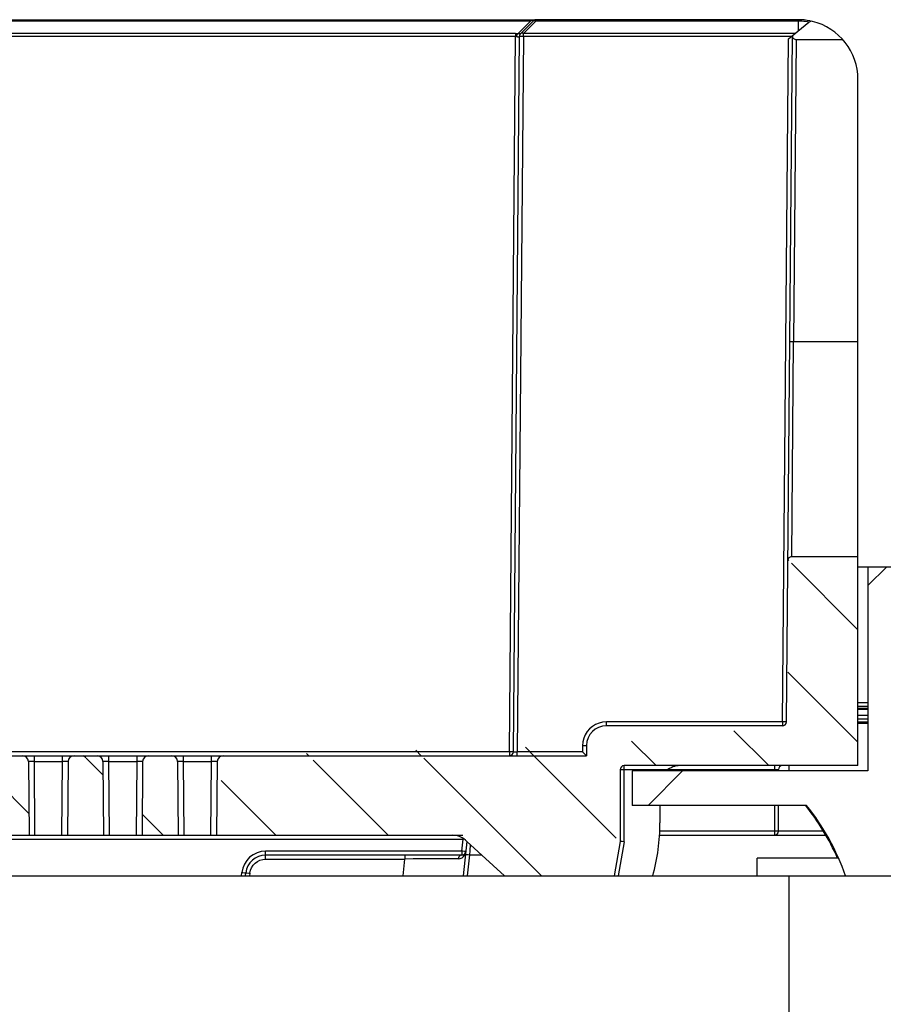
# Model space of a CAD drawing. Units: millimetres. Extents: x 0 to 420, y 0 to 297.
# Drawn here: x 149 to 170, y 183 to 208 of the extents above; entities that cross this region are included whole.
import ezdxf

# ---------------------------------------------------------------- set-up
doc = ezdxf.new("R2010")
doc.units = ezdxf.units.MM
doc.header["$LTSCALE"] = 23.1
doc.layers.get('0').update_dxf_attribs({"linetype": 'CONTINUOUS'})

msp = doc.modelspace()

# ---------------------------------------------------------------- hatches: boundary and pattern name
at = {"linetype": 'Continuous'}
h = msp.add_hatch(dxfattribs=at)
h.set_pattern_fill('DEFAULT__3', color=2, scale=2, angle=135, style=0, pattern_type=0)
h.set_pattern_definition([(135, (0, 0), (-1.414214, -1.414214), [])])
edge = h.paths.add_edge_path()
edge.add_line((119.5952, 195.9574), (119.5952, 190.4031))
edge.add_arc((119.6952, 195.9574), 0.1, 136, 180)
edge.add_arc((119.6952, 195.9574), 0.1, 92, 136)
edge.add_line((120.6974, 196.0925), (119.6917, 196.0574))
edge.add_line((120.6974, 196.0925), (120.7383, 191.4031))
edge.add_arc((120.8383, 191.404), 0.1, 180.5, 270)
edge.add_line((136.0821, 191.304), (120.8383, 191.304))
edge.add_arc((136.0821, 190.804), 0.5, 0.5, 90)
edge.add_line((136.5821, 190.8083), (136.6127, 187.304))
edge.add_line((136.6127, 187.304), (135.9452, 187.304))
edge.add_line((135.9452, 187.304), (132.6917, 187.4176))
edge.add_arc((132.6952, 187.5175), 0.1, 180, 268)
edge.add_line((132.5952, 188.3904), (132.5952, 187.5175))
edge.add_arc((132.6952, 188.3904), 0.1, 92, 180)
edge.add_line((132.6917, 188.4904), (135.4186, 188.5856))
edge.add_arc((135.4151, 188.6855), 0.1, 272, 327.70088)
edge.add_line((135.4996, 188.6321), (135.7682, 189.057))
edge.add_arc((135.6837, 189.1104), 0.1, 327.70088, 377.3507)
edge.add_line((135.4805, 190.096), (135.7791, 189.1402))
edge.add_arc((135.3851, 190.0662), 0.1, 17.3507, 89.5)
edge.add_line((135.3859, 190.1662), (119.6943, 190.3031))
edge.add_arc((119.6952, 190.4031), 0.1, 180, 269.5)
edge = h.paths.add_edge_path()
edge.add_line((119.5952, 207.804), (119.5952, 201.6506))
edge.add_line((119.5952, 207.804), (120.0996, 207.804))
edge.add_arc((120.0996, 207.304), 0.5, 0.5, 90)
edge.add_line((120.5995, 207.3083), (120.6501, 201.5171))
edge.add_line((120.6501, 201.5171), (119.6917, 201.5506))
edge.add_arc((119.6952, 201.6506), 0.1, 224, 268)
edge.add_arc((119.6952, 201.6506), 0.1, 180, 224)
h.paths.add_polyline_path([(169.5702, 194.304), (169.5702, 189.054), (169.5702, 189.054), (163.6952, 189.054), (163.6952, 189.054), (163.6865, 189.0536), (163.6778, 189.0525), (163.6693, 189.0506), (163.661, 189.048), (163.6529, 189.0446), (163.6452, 189.0406), (163.6378, 189.0359), (163.6309, 189.0306), (163.6245, 189.0247), (163.6186, 189.0183), (163.6133, 189.0113), (163.6086, 189.004), (163.6046, 188.9962), (163.6012, 188.9882), (163.5986, 188.9799), (163.5967, 188.9713), (163.5956, 188.9627), (163.5952, 188.954), (163.5952, 187.1472), (163.5952, 188.954), (163.4426, 186.2819), (163.5952, 187.1472), (163.3466, 186.2819), (163.3554, 186.2819), (163.3639, 186.2819), (163.372, 186.2819), (163.3797, 186.2819), (163.3872, 186.2819), (163.3943, 186.2819), (163.4012, 186.2819), (163.4077, 186.2819), (163.4118, 186.2819), (163.4158, 186.2819), (163.4195, 186.2819), (163.423, 186.2819), (163.4263, 186.2819), (163.4292, 186.2819), (163.4317, 186.2819), (163.4339, 186.2819), (163.4359, 186.2819), (163.4376, 186.2819), (163.4391, 186.2819), (163.4403, 186.2819), (163.4413, 186.2819), (163.442, 186.2819), (163.4424, 186.2819), (163.4426, 186.2819), (162.7474, 186.2819), (163.3473, 186.2819), (162.7474, 186.2819), (162.688, 186.2819), (162.688, 186.2819), (161.6245, 186.2819), (161.6245, 186.2819), (161.6242, 186.2819), (161.6242, 186.2819), (160.8933, 186.2819), (160.6855, 186.2819), (160.6856, 186.2819), (160.686, 186.2819), (160.6865, 186.2819), (160.6873, 186.2819), (160.6883, 186.2819), (160.6895, 186.2819), (160.6909, 186.2819), (160.6926, 186.2819), (160.6944, 186.2819), (160.6965, 186.2819), (160.6988, 186.2819), (160.7014, 186.2819), (160.7051, 186.2819), (160.7091, 186.2819), (160.7136, 186.2819), (160.7184, 186.2819), (160.7235, 186.2819), (160.7289, 186.2819), (160.7346, 186.2819), (160.7406, 186.2819), (160.7469, 186.2819), (160.7542, 186.2819), (160.7618, 186.2819), (160.7698, 186.2819), (160.778, 186.2819), (160.7864, 186.2819), (160.7951, 186.2819), (160.804, 186.2819), (160.8131, 186.2819), (160.8256, 186.2819), (160.8384, 186.2819), (160.8515, 186.2819), (160.865, 186.2819), (160.879, 186.2819), (160.8933, 186.2819), (160.6855, 186.2819), (159.7415, 187.1469), (159.3777, 187.304), (159.3971, 187.3036), (159.4164, 187.3025), (159.4357, 187.3006), (159.455, 187.298), (159.4741, 187.2946), (159.493, 187.2905), (159.5118, 187.2857), (159.5304, 187.2801), (159.5488, 187.2738), (159.5669, 187.2668), (159.5847, 187.2591), (159.6022, 187.2507), (159.6193, 187.2417), (159.6361, 187.232), (159.6525, 187.2216), (159.6685, 187.2107), (159.6841, 187.1991), (159.6992, 187.1869), (159.7138, 187.1741), (159.7279, 187.1608), (159.7415, 187.1469), (159.3777, 187.304), (153.4528, 187.304), (153.4689, 189.1553), (153.4528, 187.304), (153.6189, 189.304), (153.6083, 189.3036), (153.5977, 189.3025), (153.5872, 189.3006), (153.5769, 189.298), (153.5668, 189.2946), (153.5569, 189.2906), (153.5474, 189.2858), (153.5382, 189.2804), (153.5294, 189.2744), (153.5211, 189.2677), (153.5133, 189.2605), (153.506, 189.2528), (153.4993, 189.2445), (153.4932, 189.2358), (153.4877, 189.2267), (153.4829, 189.2172), (153.4787, 189.2074), (153.4753, 189.1973), (153.4726, 189.187), (153.4706, 189.1765), (153.4694, 189.1659), (153.4689, 189.1553), (162.7452, 189.304), (153.6189, 189.304), (162.7474, 189.5583), (162.7452, 189.304), (163.2474, 190.054), (163.2279, 190.0536), (163.2084, 190.0525), (163.189, 190.0506), (163.1696, 190.0479), (163.1504, 190.0445), (163.1313, 190.0403), (163.1124, 190.0354), (163.0937, 190.0298), (163.0753, 190.0234), (163.0571, 190.0163), (163.0392, 190.0086), (163.0216, 190.0001), (163.0043, 189.9909), (162.9875, 189.9811), (162.971, 189.9706), (162.9549, 189.9595), (162.9393, 189.9478), (162.9242, 189.9355), (162.9095, 189.9225), (162.8954, 189.9091), (162.8818, 189.8951), (162.8688, 189.8805), (162.8563, 189.8655), (162.8444, 189.85), (162.8332, 189.834), (162.8226, 189.8176), (162.8126, 189.8009), (162.8033, 189.7837), (162.7947, 189.7662), (162.7867, 189.7483), (162.7795, 189.7302), (162.773, 189.7118), (162.7672, 189.6932), (162.7621, 189.6743), (162.7578, 189.6553), (162.7542, 189.6361), (162.7514, 189.6168), (162.7493, 189.5973), (162.748, 189.5779), (162.7474, 189.5583), (167.6711, 190.054), (163.2474, 190.054), (167.6711, 190.054), (167.6797, 190.0544), (167.6883, 190.0555), (167.6968, 190.0574), (167.7051, 190.0599), (167.7131, 190.0633), (167.7208, 190.0672), (167.7282, 190.0719), (167.7351, 190.0771), (167.7415, 190.083), (167.7474, 190.0893), (167.7527, 190.0962), (167.7574, 190.1035), (167.7614, 190.1112), (167.7648, 190.1191), (167.7675, 190.1274), (167.7694, 190.1359), (167.7706, 190.1444), (167.7711, 190.1531), (167.8064, 194.205), (167.7711, 190.1531), (167.9064, 194.3048), (167.8977, 194.3044), (167.889, 194.3033), (167.8805, 194.3014), (167.8721, 194.2988), (167.8641, 194.2955), (167.8563, 194.2915), (167.8489, 194.2868), (167.842, 194.2815), (167.8356, 194.2756), (167.8297, 194.2692), (167.8243, 194.2623), (167.8196, 194.2549), (167.8156, 194.2472), (167.8122, 194.2391), (167.8096, 194.2308), (167.8077, 194.2223), (167.8066, 194.2136), (167.8062, 194.2049), (169.5702, 194.304), (167.9064, 194.304)], is_closed=False, flags=0)
edge = h.paths.add_edge_path()
edge.add_line((143.1127, 187.304), (140.5778, 187.304))
edge.add_line((140.5943, 189.2049), (140.5778, 187.304))
edge.add_arc((140.6943, 189.204), 0.1, 90, 179.5)
edge.add_line((142.9465, 189.304), (140.6943, 189.304))
edge.add_arc((142.9465, 189.154), 0.15, 0.5, 90)
edge.add_line((143.1127, 187.304), (143.0965, 189.1553))
edge = h.paths.add_edge_path()
edge.add_line((144.9877, 187.304), (144.0778, 187.304))
edge.add_line((144.0939, 189.1553), (144.0778, 187.304))
edge.add_arc((144.2439, 189.154), 0.15, 90, 179.5)
edge.add_line((144.8215, 189.304), (144.2439, 189.304))
edge.add_arc((144.8215, 189.154), 0.15, 0.5, 90)
edge.add_line((144.9877, 187.304), (144.9715, 189.1553))
edge = h.paths.add_edge_path()
edge.add_line((146.8627, 187.304), (145.9528, 187.304))
edge.add_line((145.9689, 189.1553), (145.9528, 187.304))
edge.add_arc((146.1189, 189.154), 0.15, 90, 179.5)
edge.add_line((146.6965, 189.304), (146.1189, 189.304))
edge.add_arc((146.6965, 189.154), 0.15, 0.5, 90)
edge.add_line((146.8627, 187.304), (146.8465, 189.1553))
edge = h.paths.add_edge_path()
edge.add_line((148.7377, 187.304), (147.8278, 187.304))
edge.add_line((147.8439, 189.1553), (147.8278, 187.304))
edge.add_arc((147.9939, 189.154), 0.15, 90, 179.5)
edge.add_line((148.5715, 189.304), (147.9939, 189.304))
edge.add_arc((148.5715, 189.154), 0.15, 0.5, 90)
edge.add_line((148.7377, 187.304), (148.7215, 189.1553))
edge = h.paths.add_edge_path()
edge.add_line((150.6127, 187.304), (149.7028, 187.304))
edge.add_line((149.7189, 189.1553), (149.7028, 187.304))
edge.add_arc((149.8689, 189.154), 0.15, 90, 179.5)
edge.add_line((150.4465, 189.304), (149.8689, 189.304))
edge.add_arc((150.4465, 189.154), 0.15, 0.5, 90)
edge.add_line((150.6127, 187.304), (150.5965, 189.1553))
edge = h.paths.add_edge_path()
edge.add_line((152.4877, 187.304), (151.5778, 187.304))
edge.add_line((151.5939, 189.1553), (151.5778, 187.304))
edge.add_arc((151.7439, 189.154), 0.15, 90, 179.5)
edge.add_line((152.3215, 189.304), (151.7439, 189.304))
edge.add_arc((152.3215, 189.154), 0.15, 0.5, 90)
edge.add_line((152.4877, 187.304), (152.4715, 189.1553))
h = msp.add_hatch(dxfattribs=at)
h.set_pattern_fill('DEFAULT__4', color=2, scale=8.4, angle=45, style=0, pattern_type=0)
h.set_pattern_definition([(45, (0, 0), (-5.9397, 5.9397), [])])
edge = h.paths.add_edge_path()
edge.add_line((170.8452, 193.804), (170.8452, 188.0433))
edge.add_arc((171.0952, 188.0433), 0.25, 180, 268.5)
edge.add_line((176.6452, 187.6478), (171.0887, 187.7933))
edge.add_line((176.8952, 187.6478), (176.6452, 187.6478))
edge.add_line((176.8952, 187.6413), (176.8952, 187.6478))
edge.add_line((177.7444, 187.6191), (176.8952, 187.6413))
edge.add_arc((177.7117, 186.3695), 1.25, 20, 88.5)
edge.add_line((179.0738, 186.2819), (178.8863, 186.797))
edge.add_line((170.6952, 186.2819), (179.0738, 186.2819))
edge.add_line((167.8452, 186.2819), (170.6952, 186.2819))
edge.add_line((169.2598, 186.2819), (167.8452, 186.2819))
edge.add_arc((163.5952, 184.304), 6, 19.24763, 38.68219)
edge.add_line((168.279, 188.054), (163.8952, 188.054))
edge.add_line((163.8952, 188.924), (163.8952, 188.054))
edge.add_line((169.8202, 188.924), (163.8952, 188.924))
edge.add_line((169.8202, 194.054), (169.8202, 188.924))
edge.add_line((170.5952, 194.054), (169.8202, 194.054))
edge.add_arc((170.5952, 193.804), 0.25, 0, 90)
h = msp.add_hatch(dxfattribs=at)
h.set_pattern_fill('DEFAULT__1', color=2, angle=45, style=0, pattern_type=0)
h.set_pattern_definition([(45, (0, 0), (-0.7071068, 0.7071068), [])])
edge = h.paths.add_edge_path()
edge.add_line((131.6452, 189.7167), (131.6452, 188.9879))
edge.add_line((134.1452, 189.804), (131.6452, 189.7167))
edge.add_line((134.1452, 189.804), (134.1452, 188.804))
edge.add_line((134.1452, 188.804), (131.7417, 188.8879))
edge.add_arc((131.7452, 188.9879), 0.1, 180, 268)
h.paths.add_polyline_path([(131.6452, 186.2819), (131.6452, 187.1201), (131.6452, 187.1201), (131.6456, 187.1286), (131.6467, 187.1371), (131.6485, 187.1454), (131.651, 187.1536), (131.6542, 187.1615), (131.658, 187.1691), (131.6625, 187.1764), (131.6676, 187.1832), (131.6733, 187.1896), (131.6795, 187.1955), (131.6861, 187.2008), (131.6932, 187.2055), (131.7007, 187.2097), (131.7085, 187.2131), (131.7165, 187.2159), (131.7248, 187.218), (131.7332, 187.2194), (131.7417, 187.2201), (131.7417, 187.2201), (134.1452, 187.304), (136.4452, 187.304), (134.1452, 187.304), (136.4452, 187.304), (136.4539, 187.3036), (136.4626, 187.3025), (136.4711, 187.3006), (136.4794, 187.298), (136.4875, 187.2946), (136.4952, 187.2906), (136.5026, 187.2859), (136.5095, 187.2806), (136.5159, 187.2747), (136.5218, 187.2683), (136.5271, 187.2613), (136.5318, 187.254), (136.5358, 187.2462), (136.5392, 187.2382), (136.5418, 187.2299), (136.5437, 187.2213), (136.5448, 187.2127), (136.5452, 187.204), (136.5452, 186.2819), (136.5452, 187.204), (136.4487, 186.2819), (136.5452, 186.2819), (136.4487, 186.2819), (135.9917, 186.2819), (135.9917, 186.2819), (135.8952, 186.2819), (135.9952, 186.2819), (135.986, 186.2819), (135.9771, 186.2819), (135.9686, 186.2819), (135.9605, 186.2819), (135.9527, 186.2819), (135.9452, 186.2819), (135.938, 186.2819), (135.9311, 186.2819), (135.9268, 186.2819), (135.9227, 186.2819), (135.9187, 186.2819), (135.9151, 186.2819), (135.9117, 186.2819), (135.9086, 186.2819), (135.9065, 186.2819), (135.9045, 186.2819), (135.9028, 186.2819), (135.9012, 186.2819), (135.8998, 186.2819), (135.8986, 186.2819), (135.8976, 186.2819), (135.8967, 186.2819), (135.8961, 186.2819), (135.8956, 186.2819), (135.8953, 186.2819), (135.8952, 186.2819), (154.0784, 186.2819), (135.9952, 186.2819), (154.0784, 186.2819), (154.0877, 186.2819), (154.0967, 186.2819), (154.1052, 186.2819), (154.1134, 186.2819), (154.1213, 186.2819), (154.1288, 186.2819), (154.136, 186.2819), (154.1429, 186.2819), (154.1473, 186.2819), (154.1514, 186.2819), (154.1554, 186.2819), (154.159, 186.2819), (154.1624, 186.2819), (154.1655, 186.2819), (154.1676, 186.2819), (154.1696, 186.2819), (154.1713, 186.2819), (154.1729, 186.2819), (154.1743, 186.2819), (154.1755, 186.2819), (154.1766, 186.2819), (154.1774, 186.2819), (154.1781, 186.2819), (154.1785, 186.2819), (154.1788, 186.2819), (154.1789, 186.2819), (154.2794, 186.2819), (154.2701, 186.2819), (154.2612, 186.2819), (154.2526, 186.2819), (154.2445, 186.2819), (154.2366, 186.2819), (154.2291, 186.2819), (154.2218, 186.2819), (154.2149, 186.2819), (154.2106, 186.2819), (154.2064, 186.2819), (154.2025, 186.2819), (154.1988, 186.2819), (154.1954, 186.2819), (154.1923, 186.2819), (154.1902, 186.2819), (154.1883, 186.2819), (154.1865, 186.2819), (154.1849, 186.2819), (154.1835, 186.2819), (154.1823, 186.2819), (154.1813, 186.2819), (154.1804, 186.2819), (154.1798, 186.2819), (154.1793, 186.2819), (154.179, 186.2819), (154.1789, 186.2819), (158.1374, 186.2819), (154.2794, 186.2819), (158.1374, 186.2819), (158.1818, 186.2819), (158.2258, 186.2819), (158.2694, 186.2819), (158.3125, 186.2819), (158.3553, 186.2819), (158.3977, 186.2819), (158.4398, 186.2819), (158.4816, 186.2819), (158.523, 186.2819), (158.5641, 186.2819), (158.6049, 186.2819), (158.6347, 186.2819), (158.6643, 186.2819), (158.6937, 186.2819), (158.7229, 186.2819), (158.7519, 186.2819), (158.7806, 186.2819), (158.8091, 186.2819), (158.8373, 186.2819), (158.8653, 186.2819), (158.8929, 186.2819), (158.9202, 186.2819), (158.9472, 186.2819), (158.9738, 186.2819), (159, 186.2819), (159.0258, 186.2819), (159.0496, 186.2819), (159.0731, 186.2819), (159.0962, 186.2819), (159.1188, 186.2819), (159.1412, 186.2819), (159.1631, 186.2819), (159.1846, 186.2819), (159.2056, 186.2819), (159.224, 186.2819), (159.2421, 186.2819), (159.2598, 186.2819), (159.2772, 186.2819), (159.2942, 186.2819), (159.3109, 186.2819), (159.3272, 186.2819), (159.3431, 186.2819), (159.3587, 186.2819), (159.3739, 186.2819), (159.3888, 186.2819), (159.4032, 186.2819), (159.4173, 186.2819), (159.431, 186.2819), (159.4442, 186.2819), (159.4571, 186.2819), (159.4696, 186.2819), (159.4817, 186.2819), (159.4934, 186.2819), (159.5047, 186.2819), (159.5155, 186.2819), (159.526, 186.2819), (159.536, 186.2819), (159.5456, 186.2819), (159.5548, 186.2819), (159.5635, 186.2819), (159.5718, 186.2819), (159.5797, 186.2819), (159.5871, 186.2819), (159.5941, 186.2819), (159.599, 186.2819), (159.6037, 186.2819), (159.6082, 186.2819), (159.6124, 186.2819), (159.6163, 186.2819), (159.62, 186.2819), (159.6234, 186.2819), (159.6266, 186.2819), (159.6296, 186.2819), (159.6323, 186.2819), (159.6347, 186.2819), (159.6369, 186.2819), (159.6388, 186.2819), (159.6405, 186.2819), (159.6419, 186.2819), (159.643, 186.2819), (159.6439, 186.2819), (159.6446, 186.2819), (159.645, 186.2819), (159.6451, 186.2819), (159.7455, 186.2819), (159.7362, 186.2819), (159.7273, 186.2819), (159.7187, 186.2819), (159.7105, 186.2819), (159.7027, 186.2819), (159.6952, 186.2819), (159.6879, 186.2819), (159.681, 186.2819), (159.6767, 186.2819), (159.6725, 186.2819), (159.6686, 186.2819), (159.665, 186.2819), (159.6616, 186.2819), (159.6585, 186.2819), (159.6564, 186.2819), (159.6544, 186.2819), (159.6527, 186.2819), (159.6511, 186.2819), (159.6497, 186.2819), (159.6485, 186.2819), (159.6474, 186.2819), (159.6466, 186.2819), (159.6459, 186.2819), (159.6455, 186.2819), (159.6452, 186.2819), (159.6451, 186.2819), (160.9663, 186.2819), (159.7455, 186.2819), (161.1087, 186.2819), (161.0983, 186.2819), (161.0882, 186.2819), (161.0785, 186.2819), (161.0691, 186.2819), (161.0601, 186.2819), (161.0514, 186.2819), (161.0429, 186.2819), (161.0348, 186.2819), (161.0271, 186.2819), (161.0215, 186.2819), (161.0162, 186.2819), (161.0111, 186.2819), (161.0062, 186.2819), (161.0021, 186.2819), (160.9983, 186.2819), (160.9946, 186.2819), (160.9911, 186.2819), (160.9879, 186.2819), (160.9849, 186.2819), (160.9821, 186.2819), (160.9795, 186.2819), (160.9772, 186.2819), (160.9753, 186.2819), (160.9736, 186.2819), (160.9721, 186.2819), (160.9707, 186.2819), (160.9696, 186.2819), (160.9687, 186.2819), (160.968, 186.2819), (160.9676, 186.2819), (160.9673, 186.2819), (160.9673, 186.2819), (161.1468, 186.2819), (161.1277, 186.2819), (161.1087, 186.2819), (162.0988, 186.2819), (161.9396, 186.2819), (161.7806, 186.2819), (161.6218, 186.2819), (161.4633, 186.2819), (161.3049, 186.2819), (161.1468, 186.2819), (162.6212, 186.2819), (162.6012, 186.2819), (162.5815, 186.2819), (162.5622, 186.2819), (162.5431, 186.2819), (162.5244, 186.2819), (162.506, 186.2819), (162.488, 186.2819), (162.4703, 186.2819), (162.4529, 186.2819), (162.4357, 186.2819), (162.4187, 186.2819), (162.402, 186.2819), (162.3772, 186.2819), (162.3526, 186.2819), (162.3281, 186.2819), (162.3035, 186.2819), (162.2788, 186.2819), (162.2539, 186.2819), (162.2288, 186.2819), (162.2034, 186.2819), (162.1777, 186.2819), (162.1517, 186.2819), (162.1254, 186.2819), (162.0988, 186.2819), (162.6211, 186.2819), (169.2348, 186.2819), (169.2348, 186.2819), (119.3231, 186.2819), (119.3231, 186.2819), (119.3232, 186.2819), (119.3235, 186.2819), (119.3239, 186.2819), (119.3245, 186.2819), (119.3253, 186.2819), (119.3262, 186.2819), (119.3274, 186.2819), (119.3287, 186.2819), (119.3302, 186.2819), (119.3318, 186.2819), (119.3336, 186.2819), (119.3356, 186.2819), (119.3385, 186.2819), (119.3417, 186.2819), (119.3453, 186.2819), (119.3491, 186.2819), (119.3532, 186.2819), (119.3576, 186.2819), (119.3622, 186.2819), (119.3672, 186.2819), (119.3724, 186.2819), (119.3786, 186.2819), (119.3852, 186.2819), (119.3921, 186.2819), (119.3993, 186.2819), (119.4069, 186.2819), (119.4149, 186.2819), (119.4233, 186.2819), (119.4319, 186.2819), (119.7229, 186.2819), (119.7059, 186.2819), (119.6893, 186.2819), (119.6731, 186.2819), (119.6571, 186.2819), (119.6415, 186.2819), (119.6262, 186.2819), (119.6111, 186.2819), (119.594, 186.2819), (119.5772, 186.2819), (119.5609, 186.2819), (119.545, 186.2819), (119.5295, 186.2819), (119.5144, 186.2819), (119.4997, 186.2819), (119.4854, 186.2819), (119.4715, 186.2819), (119.458, 186.2819), (119.4448, 186.2819), (119.4319, 186.2819), (120.0086, 186.2819), (119.723, 186.2819), (120.0086, 186.2819), (120.0577, 186.2819), (120.0577, 186.2819), (134.0461, 186.2819), (134.1452, 186.2819), (134.0461, 186.2819), (131.7417, 186.2819), (134.1452, 186.2819), (131.6452, 186.2819), (131.7417, 186.2819)], is_closed=False, flags=0)

# ---------------------------------------------------------------- linework, layer by layer
at = {"color": 7, "linetype": 'Continuous'}
for p, q in [((133.5546, 207.804), (161.4853, 207.804)), ((161.0962, 207.458), (161.416, 207.775)), ((168.0702, 207.804), (161.4864, 207.804)), ((167.8209, 207.3241), (168.3397, 207.7419)), ((160.9096, 189.4031), (161.0666, 207.3878)), ((167.7711, 190.1531), (167.9216, 207.4052)), ((168.0207, 207.3041), (169.1882, 207.3041)), ((169.5702, 189.054), (169.5702, 206.304)), ((167.9064, 194.304), (167.9544, 199.708)), ((169.5702, 194.304), (167.9064, 194.304)), ((169.5702, 194.054), (170.5952, 194.054)), ((169.8202, 194.054), (169.8202, 188.924)), ((169.8202, 190.6335), (169.5702, 190.6335)), ((169.8202, 190.5405), (169.5702, 190.5405)), ((169.8202, 190.4905), (169.5702, 190.4905)), ((169.8202, 190.4705), (169.5702, 190.4705)), ((169.8202, 190.463), (169.5702, 190.463)), ((169.8202, 190.313), (169.5702, 190.313)), ((169.8202, 190.2185), (169.5702, 190.2185)), ((169.8202, 190.146), (169.5702, 190.146)), ((169.8202, 190.113), (169.5702, 190.113)), ((167.6711, 190.054), (163.2474, 190.054)), ((162.7474, 189.5583), (162.7452, 189.304)), ((138.3452, 189.304), (162.7452, 189.304)), ((148.7215, 189.1553), (148.7377, 187.304)), ((149.7189, 189.1553), (149.7028, 187.304)), ((150.5965, 189.1553), (150.6127, 187.304)), ((151.5939, 189.1553), (151.5778, 187.304)), ((152.4715, 189.1553), (152.4877, 187.304)), ((153.4689, 189.1553), (153.4528, 187.304)), ((163.5952, 188.954), (163.5952, 187.1472)), ((169.5702, 189.054), (163.6952, 189.054)), ((163.8952, 188.924), (163.8952, 188.054)), ((169.8202, 188.924), (163.8952, 188.924)), ((167.5702, 188.924), (167.5702, 188.954)), ((167.8452, 188.924), (167.8452, 189.054)), ((168.279, 188.054), (163.8952, 188.054)), ((164.5952, 188.054), (164.5952, 187.6145)), ((167.5702, 187.404), (167.5702, 188.054)), ((138.3452, 187.304), (159.6418, 187.304)), ((159.7407, 187.1477), (159.6451, 186.2819)), ((159.7415, 187.1469), (160.6855, 186.2819)), ((163.5952, 187.1472), (163.4426, 186.2819)), ((164.5781, 187.304), (168.7664, 187.304)), ((159.7017, 186.8438), (159.7126, 186.893)), ((159.6132, 186.804), (154.6844, 186.804)), ((167.0352, 186.2819), (167.0352, 186.7243)), ((169.085, 186.7243), (167.0352, 186.7243)), ((119.3231, 186.2819), (179.0738, 186.2819)), ((154.1789, 186.2819), (154.1874, 186.3589)), ((167.8452, 172.404), (167.8452, 186.2819))]:
    msp.add_line(p, q, dxfattribs=at)
at = {"color": 9, "linetype": 'Continuous'}
for p, q in [((135.3854, 207.775), (161.3456, 207.775)), ((161.0187, 207.451), (161.3456, 207.775)), ((161.4864, 207.775), (161.1666, 207.458)), ((161.3456, 207.804), (161.3456, 207.775)), ((161.3602, 207.7785), (161.3456, 207.775)), ((161.4723, 207.781), (161.4864, 207.775)), ((161.4864, 207.775), (161.4864, 207.804)), ((161.4864, 207.775), (168.0702, 207.775)), ((168.0702, 207.804), (168.0702, 207.5249)), ((168.0702, 207.775), (168.1161, 207.7743)), ((168.1161, 207.7743), (168.162, 207.7721)), ((160.9682, 207.458), (135.3854, 207.458)), ((160.9666, 207.458), (160.9666, 207.3878)), ((161.0143, 207.4424), (161.0188, 207.451)), ((161.1666, 207.3878), (161.1666, 207.458)), ((167.9871, 207.458), (161.1666, 207.458)), ((135.384, 207.3878), (160.9666, 207.3878)), ((160.8096, 189.4031), (160.9666, 207.3878)), ((161.1666, 207.3878), (161.0096, 189.4031)), ((161.0972, 207.3882), (161.1421, 207.388)), ((161.1421, 207.388), (161.1666, 207.3878)), ((161.1666, 207.3878), (167.9, 207.3878)), ((167.6711, 190.1531), (167.8209, 207.3241)), ((168.0207, 207.3041), (167.9544, 199.708)), ((169.5702, 199.708), (167.9544, 199.708)), ((163.2474, 190.054), (163.2474, 190.1531)), ((167.6711, 190.1531), (163.2474, 190.1531)), ((167.6711, 190.1531), (167.6711, 190.054)), ((162.6557, 189.6513), (162.6468, 189.5543)), ((162.6782, 189.7427), (162.6557, 189.6513)), ((160.8096, 189.4031), (138.3452, 189.4031)), ((160.8096, 189.4031), (160.8096, 189.304)), ((160.9596, 189.4028), (161.0096, 189.4031)), ((161.0096, 189.304), (161.0096, 189.4031)), ((162.6468, 189.4031), (161.0096, 189.4031)), ((162.6468, 189.5543), (162.6468, 189.4031)), ((148.7654, 189.1558), (148.7416, 189.1558)), ((148.8141, 189.1557), (148.7654, 189.1558)), ((148.8715, 189.1553), (148.8141, 189.1557)), ((148.8715, 189.1553), (148.8715, 189.304)), ((148.8877, 187.304), (148.8715, 189.1553)), ((148.8715, 189.1553), (149.5689, 189.1553)), ((149.5689, 189.1553), (149.5528, 187.304)), ((149.5689, 189.304), (149.5689, 189.1553)), ((149.6439, 189.1558), (149.5689, 189.1553)), ((150.6404, 189.1558), (150.6166, 189.1558)), ((150.6891, 189.1557), (150.6404, 189.1558)), ((150.7465, 189.1553), (150.6891, 189.1557)), ((150.7465, 189.1553), (150.7465, 189.304)), ((150.7627, 187.304), (150.7465, 189.1553)), ((150.7465, 189.1553), (151.4439, 189.1553)), ((151.4439, 189.1553), (151.4278, 187.304)), ((151.4439, 189.304), (151.4439, 189.1553)), ((151.5189, 189.1558), (151.4439, 189.1553)), ((152.5154, 189.1558), (152.4916, 189.1558)), ((152.5641, 189.1557), (152.5154, 189.1558)), ((152.6215, 189.1553), (152.5641, 189.1557)), ((152.6215, 189.1553), (152.6215, 189.304)), ((152.6377, 187.304), (152.6215, 189.1553)), ((152.6215, 189.1553), (153.3189, 189.1553)), ((153.3189, 189.1553), (153.3028, 187.304)), ((153.3189, 189.304), (153.3189, 189.1553)), ((153.3939, 189.1558), (153.3189, 189.1553)), ((163.6245, 188.9546), (163.6693, 188.9548)), ((163.6693, 188.9548), (164.7964, 188.9549)), ((163.6952, 187.1393), (163.6952, 189.054)), ((164.7964, 188.954), (167.5702, 188.954)), ((167.4702, 189.054), (167.4702, 188.924)), ((167.4702, 188.054), (167.4702, 187.304)), ((167.5702, 187.404), (164.5836, 187.404)), ((168.7079, 187.4031), (167.5702, 187.4031)), ((138.3452, 187.2049), (159.6465, 187.2049)), ((159.6132, 186.9031), (159.6465, 187.2049)), ((159.6465, 187.2247), (159.6465, 187.2049)), ((159.6731, 187.2079), (159.6465, 187.2049)), ((163.6952, 187.1393), (163.544, 186.2819)), ((154.5731, 186.8924), (154.469, 186.8631)), ((154.6844, 186.9031), (154.5731, 186.8924)), ((154.6844, 186.7049), (154.6844, 186.9031)), ((159.6132, 186.9031), (154.6844, 186.9031)), ((159.6132, 186.9031), (159.6132, 186.804)), ((159.6389, 186.9003), (159.6132, 186.9031)), ((159.6834, 186.8956), (159.6389, 186.9003)), ((159.8128, 186.9093), (159.8041, 186.8127)), ((159.8267, 187.0689), (159.8128, 186.9093)), ((154.6844, 186.7049), (158.1841, 186.7049)), ((158.1374, 186.2819), (158.1841, 186.7049)), ((158.1841, 186.804), (158.1841, 186.7049)), ((158.3907, 186.7066), (158.1841, 186.7049)), ((158.593, 186.7078), (158.3907, 186.7066)), ((159.5249, 186.7141), (159.4183, 186.7133)), ((159.5298, 186.7383), (159.5249, 186.7141)), ((159.6132, 186.804), (159.5925, 186.8012)), ((159.8041, 186.8127), (159.7455, 186.2819)), ((159.8041, 186.8127), (160.1062, 186.8127)), ((154.0784, 186.2819), (154.088, 186.369)), ((154.1874, 186.3589), (154.1906, 186.3587)), ((154.2155, 186.3564), (154.2602, 186.3517)), ((154.2602, 186.3517), (154.2868, 186.3488)), ((154.2868, 186.3488), (154.2794, 186.2819))]:
    msp.add_line(p, q, dxfattribs=at)
for points in [[(161.4052, 207.7855), (161.3946, 207.7849), (161.3844, 207.7835), (161.3732, 207.7813), (161.3602, 207.7785)], [(161.416, 207.775), (161.4192, 207.779), (161.4198, 207.7821), (161.4182, 207.7843), (161.4137, 207.7855), (161.4052, 207.7855)], [(161.416, 207.775), (161.4241, 207.781), (161.4342, 207.7846), (161.4458, 207.7859), (161.4586, 207.7846), (161.4723, 207.781)], [(168.162, 207.7721), (168.2077, 207.7686), (168.2539, 207.7635)], [(168.2539, 207.7635), (168.3012, 207.7568), (168.3492, 207.7483)], [(160.9682, 207.458), (160.9769, 207.4577), (160.9855, 207.4571), (160.9943, 207.456), (161.0028, 207.4547), (161.0109, 207.453), (161.0187, 207.451)], [(160.9926, 207.3811), (160.9962, 207.394), (161.0003, 207.4071), (161.0049, 207.4201), (161.0097, 207.4321), (161.0143, 207.4424)], [(161.0672, 207.448), (161.0608, 207.4481), (161.0536, 207.4483), (161.0458, 207.4487), (161.0373, 207.4493), (161.0283, 207.4501), (161.0188, 207.451)], [(161.0892, 207.451), (161.0799, 207.4402), (161.0727, 207.4285), (161.0678, 207.4169), (161.0647, 207.4052), (161.0631, 207.3931)], [(161.0892, 207.451), (161.0877, 207.4501), (161.0852, 207.4493), (161.0819, 207.4487), (161.0777, 207.4483), (161.0728, 207.4481), (161.0672, 207.448)], [(161.1666, 207.458), (161.1528, 207.4638), (161.1393, 207.4675), (161.1264, 207.4688), (161.1147, 207.4677), (161.1045, 207.464), (161.0962, 207.458)], [(160.9802, 207.3861), (160.9759, 207.387), (160.9713, 207.3877), (160.9666, 207.3879)], [(160.9926, 207.3811), (160.9885, 207.3831), (160.9843, 207.3848), (160.9802, 207.3861)], [(161.009, 207.3735), (161.001, 207.3769), (160.9926, 207.3811)], [(161.0371, 207.3673), (161.0308, 207.3677), (161.024, 207.3689), (161.0167, 207.3708), (161.009, 207.3735)], [(161.063, 207.3811), (161.0603, 207.3768), (161.0569, 207.3734), (161.0528, 207.3707), (161.0481, 207.3688), (161.0428, 207.3677), (161.0371, 207.3673)], [(161.0666, 207.3878), (161.0701, 207.388), (161.0805, 207.3882), (161.0972, 207.3882)], [(163.0628, 190.124), (162.9763, 190.0882), (162.8963, 190.0397), (162.8251, 189.9791), (162.7639, 189.9084), (162.7147, 189.8291), (162.6782, 189.7427)], [(163.2474, 190.1531), (163.1528, 190.1455), (163.0628, 190.124)], [(167.7418, 190.1528), (167.697, 190.1529), (167.6711, 190.1531)], [(167.7711, 190.1531), (167.7677, 190.1529), (167.7577, 190.1528), (167.7418, 190.1528)], [(160.8803, 189.4028), (160.8355, 189.4029), (160.8096, 189.4031)], [(160.9096, 189.4031), (160.9062, 189.4029), (160.8962, 189.4028), (160.8803, 189.4028)], [(160.9096, 189.4031), (160.9105, 189.403), (160.913, 189.4029), (160.9172, 189.4028), (160.923, 189.4028), (160.9303, 189.4028), (160.9596, 189.4028)], [(162.6474, 189.5583), (162.6726, 189.5582), (162.717, 189.558)], [(162.717, 189.558), (162.7333, 189.558), (162.7438, 189.5581), (162.7474, 189.5583)], [(148.7416, 189.1558), (148.7329, 189.1557), (148.7266, 189.1556), (148.7228, 189.1555), (148.7215, 189.1553)], [(149.7189, 189.1553), (149.7138, 189.1556), (149.6988, 189.1558), (149.6439, 189.1558)], [(150.6166, 189.1558), (150.6079, 189.1557), (150.6016, 189.1556), (150.5978, 189.1555), (150.5965, 189.1553)], [(151.5939, 189.1553), (151.5926, 189.1555), (151.5888, 189.1556), (151.5825, 189.1557), (151.5738, 189.1558), (151.5629, 189.1558), (151.5189, 189.1558)], [(152.4916, 189.1558), (152.4829, 189.1557), (152.4766, 189.1556), (152.4728, 189.1555), (152.4715, 189.1553)], [(153.4689, 189.1553), (153.4676, 189.1555), (153.4638, 189.1556), (153.4575, 189.1557), (153.4488, 189.1558), (153.4379, 189.1558), (153.3939, 189.1558)], [(163.5952, 188.954), (163.5986, 188.9542), (163.6086, 188.9544), (163.6245, 188.9546)], [(159.7126, 186.893), (159.7091, 186.8932), (159.6992, 186.894), (159.6834, 186.8956)], [(154.469, 186.8631), (154.3706, 186.8142), (154.2826, 186.7487), (154.2086, 186.6681), (154.1501, 186.576)], [(154.4185, 186.6037), (154.4773, 186.6469), (154.5427, 186.6789), (154.6113, 186.698), (154.6844, 186.7049)], [(159.4183, 186.7133), (159.2887, 186.7126), (158.593, 186.7078)], [(159.5925, 186.8012), (159.5722, 186.7927), (159.5545, 186.7791), (159.5401, 186.7608), (159.5298, 186.7383)], [(159.7047, 186.8219), (159.7079, 186.822), (159.7175, 186.8214), (159.7328, 186.8201), (159.7531, 186.8181), (159.7775, 186.8156), (159.8041, 186.8127)], [(154.1501, 186.576), (154.1102, 186.4768), (154.088, 186.369)], [(154.088, 186.369), (154.113, 186.3662), (154.1571, 186.3616)], [(154.2868, 186.3488), (154.3021, 186.4218), (154.3291, 186.4886), (154.3687, 186.5502), (154.4185, 186.6037)], [(154.1571, 186.3616), (154.1733, 186.36), (154.1838, 186.359)], [(154.1906, 186.3587), (154.2001, 186.3579), (154.2155, 186.3564)]]:
    msp.add_lwpolyline(points, dxfattribs=at)
at = {"color": 7, "linetype": 'Continuous'}
for points in [[(167.9214, 207.4051), (167.9235, 207.3844), (167.929, 207.3655), (167.9381, 207.3483), (167.9503, 207.3333), (167.9652, 207.321), (167.9823, 207.3118), (168.0007, 207.3062), (168.0207, 207.3041)], [(167.9544, 199.708), (167.9293, 199.7082), (167.9055, 199.7082), (167.8849, 199.7081), (167.8686, 199.7079), (167.8581, 199.7076), (167.8544, 199.7071)], [(162.7284, 189.3205), (162.6845, 189.3644), (162.6661, 189.3832), (162.6461, 189.4031)], [(162.745, 189.304), (162.7429, 189.3059), (162.7375, 189.3115), (162.7284, 189.3205)], [(163.6952, 187.1393), (163.6452, 187.1435), (163.6245, 187.1452), (163.6086, 187.1464), (163.5986, 187.1471), (163.5952, 187.1472)], [(159.5249, 186.7141), (159.5764, 186.7213), (159.6196, 186.7383), (159.6543, 186.7658), (159.6817, 186.8017), (159.7017, 186.8438)]]:
    msp.add_lwpolyline(points, dxfattribs=at)
for centre, radius, start, end in [((161.4864, 207.704), 0.1, 90, 134.75), ((168.0702, 206.304), 1.5, 78.5605, 90), ((168.4024, 207.664), 0.1, 76.27259, 128.84195), ((168.0702, 206.304), 1.5, 0, 76.27259), ((161.1666, 207.387), 0.1, 134.75, 179.5), ((167.9062, 194.2048), 0.1, 89.88483, 179.96314), ((167.6711, 190.154), 0.1, 270, 359.5), ((169.4702, 190.1379), 0.1, 0, 20.70345), ((163.2474, 189.554), 0.5, 90, 179.5), ((160.8096, 189.404), 0.1, 270, 359.5), ((148.5715, 189.154), 0.15, 0.5, 90), ((149.8689, 189.154), 0.15, 90, 179.5), ((150.4465, 189.154), 0.15, 0.5, 90), ((151.7439, 189.154), 0.15, 90, 179.5), ((152.3215, 189.154), 0.15, 0.5, 90), ((153.6189, 189.154), 0.15, 90, 179.5), ((163.6952, 188.954), 0.1, 90, 180), ((165.0952, 188.554), 0.5, 90, 132.10842), ((167.6702, 188.954), 0.1, 90, 180), ((163.5702, 184.304), 6, 23.80511, 38.73775), ((163.5952, 184.304), 6, 19.24763, 38.68219), ((159.5952, 187.6145), 5, 344.52822, 360), ((167.4702, 187.404), 0.1, 270, 360), ((159.3777, 186.804), 0.5, 43.30803, 90), ((159.6132, 186.904), 0.1, 270, 353.7), ((154.6844, 186.304), 0.5, 90, 173.7)]:
    msp.add_arc(centre, radius, start, end, dxfattribs=at)

doc.saveas('drawing.dxf')
